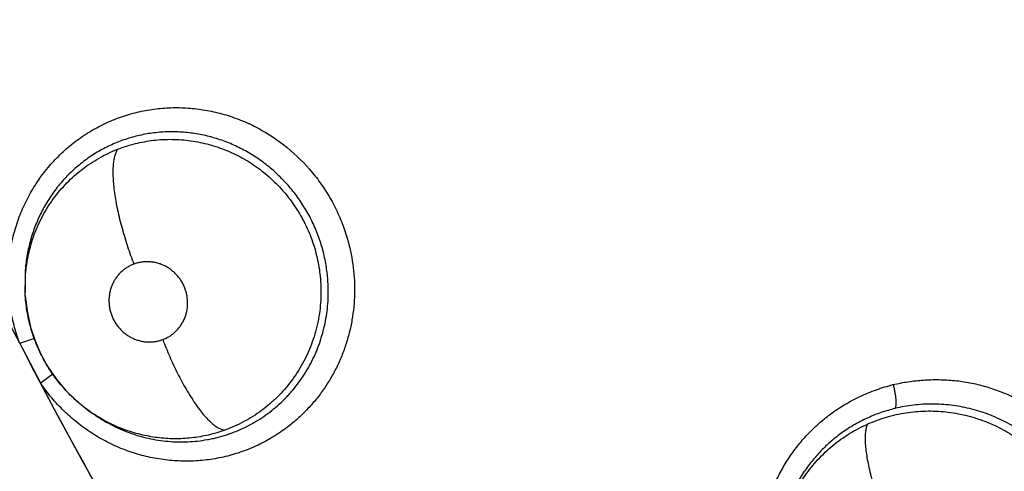
# Model space of a CAD drawing. Units: inches. Extents: x 0.4 to 16.6, y 0.6 to 10.4.
# Drawn here: x 4.3 to 4.4, y 9.2 to 9.3 of the extents above; entities that cross this region are included whole.
import ezdxf

# ---------------------------------------------------------------- set-up
doc = ezdxf.new("R2010")
doc.units = ezdxf.units.IN
doc.header["$LTSCALE"] = 0.935
doc.header["$MEASUREMENT"] = 0
doc.layers.get('0').update_dxf_attribs({"linetype": 'CONTINUOUS'})
doc.layers.add('AXIS', color=7, linetype='CONTINUOUS')

msp = doc.modelspace()

# ---------------------------------------------------------------- linework, layer by layer
at = {"color": 7, "linetype": 'CONTINUOUS'}
for p, q in [((4.3005888316, 9.2457048681), (4.3005752777, 9.2442321649)), ((4.3005909862, 9.2439745176), (4.3006039561, 9.2453723977)), ((4.3005752777, 9.2442321649), (4.3005757842, 9.2442238008)), ((4.3005909862, 9.2439745176), (4.3005757887, 9.2442237263)), ((4.3005922632, 9.2439534451), (4.3005909862, 9.2439745176)), ((4.3002193884, 9.2407739457), (4.3012214848, 9.2411030203)), ((4.3016233169, 9.2380827365), (4.3002193906, 9.24077394)), ((4.3024654403, 9.2387150763), (4.3016588295, 9.2381078189)), ((4.3047580037, 9.2363104002), (4.3049534371, 9.2361699078)), ((4.3049502443, 9.2361723589), (4.3049396875, 9.2361797645)), ((4.3049535344, 9.2361700465), (4.3051397547, 9.2360393941)), ((4.30513949, 9.2360393748), (4.305131405, 9.2360452323)), ((4.3051397547, 9.2360393941), (4.3051639449, 9.2360224049))]:
    msp.add_line(p, q, dxfattribs=at)
for points in [[(4.3005916313, 9.2439535657), (4.3006054867, 9.2437586287), (4.3007294614, 9.2427991634), (4.3009438039, 9.2418536019), (4.3012455327, 9.2409308642), (4.3016321768, 9.2400433107), (4.302104235, 9.2391905104), (4.3026590891, 9.2383804775), (4.3032895491, 9.2376260531), (4.3039910305, 9.2369337736), (4.3047580037, 9.2363104002)], [(4.3511455402, 9.226570872), (4.3512292611, 9.227560243), (4.3514041214, 9.2285430694), (4.3516690183, 9.2295027852), (4.3520222638, 9.2304325229), (4.3524635969, 9.2313274047), (4.3529868388, 9.232174081)]]:
    msp.add_lwpolyline(points, dxfattribs=at)
for centre, radius, start, end in [((4.3124085995, 9.2456917765), 0.0132148069, 215.1943231005, 215.4385965704), ((4.5692449447, 9.3794053287), 0.3026597341, 207.8371297953, 220.0635525112), ((4.3124143725, 9.2456958918), 0.0132218965, 215.4386207531, 215.9897758513), ((4.3107760157, 9.2444723403), 0.0101406514, 234.9355841564, 236.3444736153)]:
    msp.add_arc(centre, radius, start, end, dxfattribs=at)
for points, knots in [([(4.3075569786, 9.2561371722), (4.3079228709, 9.2562448553), (4.3086671634, 9.2564227125), (4.3098058133, 9.2565751636), (4.3109571934, 9.2566127529), (4.3121101762, 9.2565345013), (4.3132533948, 9.2563392884), (4.3143757828, 9.2560304577), (4.3154667192, 9.2556114518), (4.3168661571, 9.2549099454), (4.3184821343, 9.2537731979), (4.3198552705, 9.2523457507), (4.3207749693, 9.2510588257), (4.3213707632, 9.2500295526), (4.3218659265, 9.2489485123), (4.3221256423, 9.2481993424), (4.3222368245, 9.2478197483)], [0, 0, 0, 0, 0.0611315175, 0.1223994195, 0.1838332466, 0.2454581755, 0.3073084414, 0.3694037722, 0.4317393243, 0.4943051107, 0.6199575142, 0.7462924835, 0.8096921973, 0.8731483085, 0.9366033365, 1, 1, 1, 1]), ([(4.3001863992, 9.2408197989), (4.300050601, 9.2412008233), (4.2998133496, 9.2419764912), (4.2995657302, 9.2431673141), (4.2994316354, 9.2443753191), (4.2994176349, 9.2455872633), (4.2995297171, 9.2467894552), (4.2997631885, 9.2479690379), (4.300113836, 9.2491142814), (4.3005774891, 9.2502134965), (4.3011498807, 9.2512549646), (4.301823491, 9.2522288439), (4.3025911531, 9.2531256657), (4.3034457871, 9.2539359235), (4.3043798728, 9.2546498904), (4.305382556, 9.2552618535), (4.3064432048, 9.2557661654), (4.3071819458, 9.256026799), (4.3075569786, 9.2561371722)], [0, 0, 0, 0, 0.0636744971, 0.1274769632, 0.1912008684, 0.2547021467, 0.3179348643, 0.3809211482, 0.4436628078, 0.5061495802, 0.5683864242, 0.6304031979, 0.6922254004, 0.7538863572, 0.8154435395, 0.8769549711, 0.9384606082, 1, 1, 1, 1]), ([(4.3209443516, 9.24360271), (4.3209642961, 9.2439415927), (4.3209716866, 9.2446222114), (4.3209014908, 9.2454696512), (4.3207970461, 9.2461409693), (4.3206946434, 9.246640094), (4.3205680746, 9.2471353709), (4.3204175423, 9.2476262008), (4.3202440991, 9.2481103324), (4.3200486181, 9.2485848922), (4.319831312, 9.2490482431), (4.319592432, 9.2495005551), (4.3193322829, 9.2499419216), (4.3190515007, 9.2503711824), (4.3187509986, 9.2507867232), (4.3183255791, 9.2513197459), (4.3177488257, 9.2519454629), (4.317116714, 9.2525136284), (4.3165805595, 9.252930168), (4.3161630994, 9.2532233236), (4.3157330666, 9.2534960272), (4.3152928262, 9.2537467038), (4.3148434226, 9.2539744921), (4.3142316145, 9.2542478938), (4.313600233, 9.2544759973), (4.3129549042, 9.2546578778), (4.3124656406, 9.254770705), (4.3119736076, 9.2548591859), (4.3114801226, 9.2549228222), (4.3109857258, 9.2549616078), (4.3103249989, 9.2549802876), (4.3096628656, 9.2549496229), (4.3090050076, 9.2548699529), (4.3085145976, 9.2547854609), (4.3080295791, 9.2546761321), (4.3073933992, 9.2544981688), (4.3066196662, 9.2542174585), (4.3058795525, 9.2538616234), (4.3053127608, 9.2535335173), (4.3048990511, 9.2532650465), (4.3044978156, 9.2529749316), (4.3041111069, 9.2526649321), (4.3037413078, 9.2523363314), (4.3033892838, 9.2519899503), (4.3030547207, 9.2516261412), (4.302631838, 9.251117675), (4.3021498203, 9.2504408245), (4.3017371842, 9.2497176201), (4.3014501328, 9.2491157942), (4.3012569276, 9.2486538117), (4.3010862864, 9.2481816284), (4.3009385834, 9.2476990322), (4.3008139454, 9.2472075195), (4.3007128516, 9.2467099766), (4.3006361766, 9.246208847), (4.3006015042, 9.2458730602), (4.3005882809, 9.2457049341)], [0, 0, 0, 0, 0.0316429492, 0.0633380975, 0.0791408214, 0.0949503187, 0.1108132603, 0.1267728458, 0.1427878225, 0.1587320659, 0.17459603, 0.1904740198, 0.2063946446, 0.2223345, 0.2382691969, 0.2541768637, 0.2858835908, 0.317466794, 0.3332757948, 0.3491493393, 0.3649970008, 0.3807234609, 0.3963537918, 0.4119413521, 0.4431681107, 0.4588121561, 0.4744203584, 0.4899513268, 0.5053931266, 0.5207814976, 0.5361566257, 0.5669869013, 0.5824459152, 0.5979065842, 0.6133520943, 0.6287694801, 0.6594611591, 0.6899379309, 0.7051785937, 0.7204847894, 0.7358887836, 0.7513124772, 0.7666640222, 0.7819813769, 0.7973277364, 0.8127153172, 0.8436055383, 0.8746440277, 0.8901928717, 0.9057376884, 0.9213013516, 0.9369734708, 0.9527624753, 0.9685486957, 0.9842800615, 1, 1, 1, 1]), ([(4.3068019631, 9.2537989104), (4.3071894938, 9.2539501193), (4.307786723, 9.2541391286), (4.30859988, 9.2543143909), (4.3092160729, 9.2544067484), (4.3098368094, 9.2544591933), (4.3104623276, 9.2544715724), (4.3110908204, 9.2544441252), (4.3117179428, 9.2543772387), (4.3123388592, 9.2542701739), (4.312951427, 9.2541244478), (4.3135556173, 9.2539398004), (4.3141499724, 9.2537160162), (4.3147313278, 9.2534542135), (4.315295266, 9.253156263), (4.3158386744, 9.2528236643), (4.3163605258, 9.2524574989), (4.3168608702, 9.2520578772), (4.3173369942, 9.2516252153), (4.3177859988, 9.2511635759), (4.318204442, 9.2506760595), (4.3185905713, 9.2501639546), (4.3189442786, 9.249627315), (4.3192649212, 9.2490677203), (4.3195510684, 9.2484886531), (4.3198004354, 9.2478944607), (4.3200110233, 9.2472876069), (4.3201828099, 9.2466693728), (4.3203161625, 9.2460406407), (4.3204096387, 9.2454041575), (4.3204631189, 9.2447643949), (4.3204762166, 9.244124864), (4.3204581509, 9.2436997127), (4.3204424584, 9.2434879617)], [0, 0, 0, 0, 0.0613349312, 0.0920303682, 0.1225971469, 0.1531355835, 0.1838184113, 0.2147810686, 0.2458313664, 0.2767456599, 0.3076198594, 0.3386114377, 0.3698353014, 0.4011976896, 0.4325580623, 0.4638144782, 0.4950746969, 0.5264939593, 0.5581674564, 0.5898696805, 0.6213861706, 0.6528339352, 0.6843720482, 0.7160895117, 0.747867508, 0.7795486286, 0.8110406022, 0.8425156687, 0.8740966872, 0.9057440573, 0.9373060428, 0.9686928093, 1, 1, 1, 1]), ([(4.3006045327, 9.2453723413), (4.3006227829, 9.2456035467), (4.30067479, 9.2460638117), (4.3007989708, 9.2467453093), (4.3009699548, 9.2474146864), (4.3011870325, 9.2480704964), (4.3014490633, 9.2487106701), (4.3017545653, 9.2493299813), (4.3020437465, 9.2498256093), (4.302294558, 9.2502078757), (4.3025584657, 9.2505813814), (4.3029139556, 9.251032109), (4.3033781442, 9.2515416884), (4.303875688, 9.2520172383), (4.3044039973, 9.2524547837), (4.3049624341, 9.2528534619), (4.3055499925, 9.2532129768), (4.3061634365, 9.2535317026), (4.3065871427, 9.2537150905), (4.3068019631, 9.2537989104)], [0, 0, 0, 0, 0.0630910628, 0.1258912516, 0.1883003262, 0.25087506, 0.3136641452, 0.3763203696, 0.4385811326, 0.4696246825, 0.5006728138, 0.5629695703, 0.6256417337, 0.6880365891, 0.7500451533, 0.812088616, 0.8745328063, 0.9372709187, 1, 1, 1, 1]), ([(4.3068019767, 9.2537989157), (4.3067603184, 9.2537401502), (4.3067053732, 9.2536406038), (4.3066459538, 9.2534950059), (4.3066045626, 9.2533681401), (4.3065685422, 9.2532280751), (4.3065264139, 9.2530157561), (4.3064904167, 9.2527165452), (4.306473917, 9.252318846), (4.3064836886, 9.2518728791), (4.3065207636, 9.2513827935), (4.306584892, 9.2508538069), (4.3066757573, 9.2502924315), (4.3067917842, 9.2497058302), (4.3069313298, 9.2491018426), (4.3070917436, 9.2484883619), (4.3072704203, 9.2478732182), (4.3075266374, 9.2470671094), (4.3077392524, 9.2464722043), (4.3078886852, 9.2460823403)], [0, 0, 0, 0, 0.027147199, 0.0425308321, 0.0592504306, 0.0773909888, 0.0970052416, 0.1407909064, 0.1907995275, 0.2469028055, 0.3088060404, 0.3759525531, 0.4476619663, 0.5230757684, 0.601266938, 0.681247434, 0.7620215566, 0.8426486601, 1, 1, 1, 1]), ([(4.3222368245, 9.2478197483), (4.3224036084, 9.2472503213), (4.3225914618, 9.2463766642), (4.3227137815, 9.2451973481), (4.3227412274, 9.2443105943), (4.3227039678, 9.2434264971), (4.3226013956, 9.2425499553), (4.322434509, 9.2416858842), (4.3222049754, 9.2408388944), (4.321914268, 9.2400136035), (4.3215639392, 9.2392145983), (4.3211553421, 9.2384465602), (4.3206905938, 9.2377138604), (4.3201730213, 9.2370200319), (4.3196056583, 9.2363686483), (4.3189916582, 9.2357633116), (4.3185528894, 9.2353925129), (4.3183269045, 9.2352161189)], [0, 0, 0, 0, 0.1270798082, 0.1905033174, 0.2537871148, 0.3169082128, 0.3798536497, 0.4426240908, 0.5052177092, 0.5676286815, 0.6298529684, 0.6918943454, 0.7537711251, 0.8155043102, 0.8771093692, 0.9386012516, 1, 1, 1, 1]), ([(4.3078886816, 9.2460823389), (4.3078080538, 9.2460522336), (4.3076499332, 9.2459836403), (4.3074248904, 9.2458579799), (4.307213991, 9.2457105228), (4.307019023, 9.2455418213), (4.3068412838, 9.2453540834), (4.3066830765, 9.2451489099), (4.3065457109, 9.2449285611), (4.3064304532, 9.2446944744), (4.3063385086, 9.2444493027), (4.3062708433, 9.2441954023), (4.30622845, 9.2439350307), (4.3062108499, 9.2436707964), (4.3062188742, 9.2434056301), (4.3062528332, 9.243141752), (4.3063121232, 9.2428813467), (4.3063955015, 9.2426273049), (4.3065029867, 9.242382457), (4.3066332813, 9.2421487797), (4.3067852098, 9.2419285189), (4.3069569844, 9.2417242205), (4.3071471724, 9.2415373953), (4.3073539771, 9.2413701344), (4.307574935, 9.2412236954), (4.3078082406, 9.2411002954), (4.3080518763, 9.2410004599), (4.3083029388, 9.2409246075), (4.3085588869, 9.2408741579), (4.3087747363, 9.2408538888), (4.3089479932, 9.2408504987), (4.3091207031, 9.2408556146), (4.3093346665, 9.2408783117), (4.3095869825, 9.2409308715), (4.3097507356, 9.2409827717), (4.3098312503, 9.2410128327)], [0, 0, 0, 0, 0.0307863688, 0.0615286182, 0.0920551311, 0.1226750598, 0.1535985029, 0.1843782109, 0.2151975673, 0.2463290097, 0.2775587397, 0.3087121057, 0.34016864, 0.3717751448, 0.4032981532, 0.4349142976, 0.466796011, 0.4986915626, 0.5304135228, 0.5623017226, 0.5942531981, 0.6259829113, 0.6576374893, 0.6894726052, 0.7209815145, 0.7523122663, 0.7837292252, 0.8150215516, 0.8459824002, 0.8768930435, 0.8924327021, 0.9079491148, 0.9386780114, 0.9692570408, 1, 1, 1, 1]), ([(4.3098312503, 9.2410128327), (4.3099116905, 9.2410428673), (4.3100691044, 9.2411108559), (4.3102935051, 9.2412362526), (4.3105045462, 9.241383783), (4.3106998831, 9.2415523517), (4.3108777609, 9.241739705), (4.3110358159, 9.2419446512), (4.3111732045, 9.2421653634), (4.3112889154, 9.242399167), (4.311380865, 9.2426440636), (4.311471359, 9.2429826856), (4.3115220237, 9.2434230728), (4.3114868069, 9.2438663122), (4.3114085265, 9.2442124673), (4.3113251106, 9.2444662618), (4.3112173997, 9.2447112606), (4.3110874052, 9.2449452677), (4.3109360365, 9.2451654091), (4.3107640972, 9.2453697353), (4.3105739465, 9.2455567926), (4.3103673117, 9.245724115), (4.3101465649, 9.2458703548), (4.3099131361, 9.2459942213), (4.3096697136, 9.2460945372), (4.3094189382, 9.2461700556), (4.3091626972, 9.2462205907), (4.3089034715, 9.2462452691), (4.3086441233, 9.2462444071), (4.308387087, 9.2462171923), (4.3081340831, 9.2461643854), (4.3079693852, 9.2461124728), (4.3078886816, 9.2460823389)], [0, 0, 0, 0, 0.0307191275, 0.0612200161, 0.0918186935, 0.1226817786, 0.1533729287, 0.1840888309, 0.2151147117, 0.2462353407, 0.2772678256, 0.3085412502, 0.3714660158, 0.4347959857, 0.4665766443, 0.4982763908, 0.5302190872, 0.5621830277, 0.5939067584, 0.6256493943, 0.657577025, 0.6891901463, 0.7206267958, 0.7521644022, 0.7835826199, 0.8146693684, 0.8457131341, 0.8768698747, 0.9076775765, 0.9383450093, 0.9691801581, 1, 1, 1, 1]), ([(4.3049396904, 9.2361795647), (4.3047824539, 9.2362902162), (4.3044738377, 9.2365206891), (4.3040314814, 9.2368907571), (4.303611722, 9.2372844056), (4.3032157497, 9.2377001579), (4.3028429247, 9.2381377182), (4.3024941336, 9.2385969784), (4.3021708404, 9.2390759874), (4.3018751405, 9.2395720836), (4.301608288, 9.2400823916), (4.3013706765, 9.2406058389), (4.3011629635, 9.2411424901), (4.3009851322, 9.2416913835), (4.3008376608, 9.2422498486), (4.3007215051, 9.242814419), (4.3006375733, 9.2433825941), (4.3006033138, 9.2437631554), (4.3005916394, 9.2439534333)], [0, 0, 0, 0, 0.062625728, 0.1253840548, 0.1877632388, 0.2499633244, 0.3122991992, 0.3749083802, 0.4377057945, 0.5004346559, 0.5629258272, 0.6251819413, 0.6875773293, 0.7502606048, 0.8130204033, 0.8756216151, 0.9379060205, 1, 1, 1, 1]), ([(4.3051640245, 9.2360221839), (4.3053508258, 9.2358916898), (4.3057329982, 9.2356426918), (4.3063278432, 9.2353069013), (4.3069403962, 9.2350107707), (4.3075672947, 9.2347565574), (4.3082067736, 9.2345452849), (4.3088581224, 9.2343771407), (4.3095192212, 9.2342522558), (4.310185954, 9.2341706788), (4.3108533808, 9.2341330322), (4.311518377, 9.2341401959), (4.3121800189, 9.2341923676), (4.3127277762, 9.2342730656), (4.31316293, 9.2343594595), (4.3134868739, 9.2344350776), (4.3138069112, 9.2345213606), (4.3141225313, 9.2346181182), (4.3144337716, 9.2347251602), (4.3148433443, 9.2348814408), (4.3155480638, 9.235191907), (4.3163163176, 9.2356288062), (4.3170345377, 9.2361396297), (4.3175450294, 9.2365576931), (4.3179459401, 9.2369333892), (4.3182516965, 9.2372502665), (4.3185485774, 9.2375796944), (4.3188992638, 9.2380105766), (4.3192848238, 9.238553739), (4.3196327001, 9.2391210269), (4.3199424046, 9.2397118754), (4.3202136361, 9.2403251292), (4.3204456598, 9.24095744), (4.3206367573, 9.2416041823), (4.3207851812, 9.242261887), (4.3208902106, 9.2429287009), (4.3209310928, 9.2433774255), (4.3209443516, 9.2436027102)], [0, 0, 0, 0, 0.0319718208, 0.0639475853, 0.0957812149, 0.1273684756, 0.1587958984, 0.190206456, 0.2216855031, 0.2531273093, 0.2843865469, 0.3154118669, 0.3463660862, 0.3774391909, 0.3930335369, 0.4086046047, 0.4241040788, 0.4395320433, 0.4549142349, 0.4702757961, 0.5010287983, 0.5628957127, 0.5938286156, 0.6246189369, 0.6554029794, 0.6708582084, 0.686392028, 0.7176146865, 0.7487453555, 0.7797841823, 0.8109131008, 0.8422753877, 0.87380204, 0.9053512905, 0.9368314847, 0.9683358135, 1, 1, 1, 1]), ([(4.3204424584, 9.2434879619), (4.3204247378, 9.243248845), (4.3203721657, 9.2427714417), (4.3202430249, 9.2420638993), (4.3200641156, 9.2413699445), (4.3198374784, 9.2406938293), (4.319563355, 9.2400371488), (4.3192422564, 9.2394020213), (4.3188774704, 9.2387917569), (4.318472147, 9.2382115094), (4.3180278877, 9.2376648562), (4.3175453696, 9.2371527409), (4.3170263818, 9.2366761693), (4.3164754536, 9.2362379892), (4.3158962769, 9.2358429338), (4.3152926736, 9.2354916291), (4.3146647331, 9.235184279), (4.3142316631, 9.2350099506), (4.3140116878, 9.2349304308)], [0, 0, 0, 0, 0.0635576945, 0.1271865233, 0.1904957247, 0.2533585872, 0.316049234, 0.3789566805, 0.4418456902, 0.504356345, 0.5664138884, 0.6284012239, 0.690703607, 0.753029499, 0.8148337828, 0.8763796278, 0.9379971009, 1, 1, 1, 1]), ([(4.3098312427, 9.2410128299), (4.3099790119, 9.2406289038), (4.3102149001, 9.2400548144), (4.3105571822, 9.2393002265), (4.3108285896, 9.2387404257), (4.3111108936, 9.2381971356), (4.3114009056, 9.2376776332), (4.3116954787, 9.2371891804), (4.3119907984, 9.2367382699), (4.3122834861, 9.2363308039), (4.3125696869, 9.2359713378), (4.3128463795, 9.2356634378), (4.3131102995, 9.2354090366), (4.3133254062, 9.2352361572), (4.3134893829, 9.2351269096), (4.3136030098, 9.2350615702), (4.3137119731, 9.2350094279), (4.3138454159, 9.2349590801), (4.3139464076, 9.2349363866), (4.314011659, 9.2349304205)], [0, 0, 0, 0, 0.1629524745, 0.2457345034, 0.3281882672, 0.4093511107, 0.4882231452, 0.563822471, 0.6352470494, 0.7016744866, 0.762477705, 0.8171661344, 0.8655283162, 0.9075397489, 0.926260624, 0.9435285468, 0.9594197659, 0.9740454247, 1, 1, 1, 1]), ([(4.3589434075, 9.2379901891), (4.3592789566, 9.238067619), (4.3599582616, 9.2381965092), (4.3609912707, 9.2383087478), (4.3620339647, 9.2383369093), (4.3629038324, 9.2382871543), (4.3635960886, 9.2382016439), (4.3642853823, 9.2380848225), (4.3651379137, 9.2378810512), (4.3661376837, 9.2375482646), (4.3671079617, 9.2371305371), (4.3680416001, 9.2366313977), (4.3689314139, 9.2360542477), (4.3697712625, 9.2354040959), (4.3705552542, 9.2346860035), (4.3711571859, 9.2340350184), (4.3716048153, 9.233485348), (4.3720288939, 9.2329171266), (4.3725135921, 9.2321742066), (4.3730189603, 9.2312380181), (4.3734447622, 9.230264016), (4.373787604, 9.2292593028), (4.374043782, 9.2282309416), (4.3742122809, 9.2271868039), (4.3742926407, 9.2261346134), (4.3742843047, 9.2250820379), (4.3741865072, 9.224036752), (4.3739993062, 9.2230065246), (4.3737255364, 9.2219985689), (4.3733675935, 9.2210199615), (4.3729280155, 9.2200777366), (4.3724090673, 9.2191791634), (4.3718146237, 9.2183308218), (4.3711492232, 9.2175386927), (4.3704173073, 9.2168089636), (4.3698878173, 9.2163680694), (4.3696137775, 9.2161602997)], [0, 0, 0, 0, 0.0307628739, 0.0616910704, 0.0927281939, 0.12383832, 0.1394205892, 0.1550203763, 0.186273841, 0.2176143254, 0.2490367052, 0.2805285163, 0.3120764297, 0.3436705645, 0.3752977701, 0.4069440952, 0.4227746013, 0.4386068672, 0.4702662198, 0.5019162969, 0.5335391552, 0.5651172439, 0.5966389937, 0.6280988807, 0.6594879866, 0.6907963197, 0.7220179812, 0.753156879, 0.7842198519, 0.8152095145, 0.8461284324, 0.8769839022, 0.9077871484, 0.9385480341, 0.9692789851, 1, 1, 1, 1]), ([(4.3183269045, 9.2352161189), (4.3180228404, 9.2349787797), (4.317389536, 9.2345356922), (4.3163765671, 9.2339728592), (4.3153108922, 9.2335168035), (4.3142028659, 9.2331726494), (4.3130629992, 9.2329456639), (4.3119030749, 9.2328363603), (4.3107344731, 9.2328450234), (4.309568581, 9.2329720121), (4.308417255, 9.2332178219), (4.3072920199, 9.233579401), (4.3062043548, 9.2340534873), (4.3053394956, 9.2345393172), (4.3046784546, 9.2349806983), (4.3040380463, 9.2354566572), (4.3032810641, 9.2361107656), (4.3024502204, 9.2369771391), (4.3019509209, 9.2376030423), (4.3017162469, 9.237926165)], [0, 0, 0, 0, 0.0615257106, 0.1230225942, 0.1845306598, 0.246089514, 0.3077551227, 0.3695826215, 0.4316038596, 0.4938427544, 0.5563277043, 0.6190653377, 0.682046599, 0.7452722717, 0.7769943981, 0.8087828993, 0.872497626, 0.9363012945, 1, 1, 1, 1]), ([(4.3547305995, 9.2360092033), (4.3550439126, 9.2362402143), (4.3556953552, 9.2366700957), (4.3567309171, 9.2372152888), (4.3578127927, 9.237660444), (4.3585580181, 9.2378902691), (4.3589344543, 9.2379881198)], [0, 0, 0, 0, 0.2499276179, 0.5000946942, 0.7502804514, 1, 1, 1, 1]), ([(4.358943587, 9.2379942623), (4.3589655519, 9.2379117989), (4.3590069181, 9.2377432029), (4.3590591445, 9.2374877654), (4.3590992633, 9.237234142), (4.359125042, 9.2369956584), (4.3591329669, 9.2368119873), (4.3591300071, 9.23668222), (4.3591238855, 9.2366001316), (4.3591138385, 9.2365292617), (4.3591002756, 9.2364697806), (4.3590836546, 9.2364215184), (4.3590694514, 9.2363940659), (4.359061737, 9.2363825875)], [0, 0, 0, 0, 0.1561495587, 0.317550651, 0.4769268246, 0.6258145757, 0.7562593791, 0.8129485078, 0.8632414655, 0.9067911157, 0.943806332, 0.9746945273, 1, 1, 1, 1]), ([(4.3590617406, 9.2363825884), (4.3587532955, 9.2363071995), (4.358143689, 9.2361276126), (4.3572604311, 9.2357780096), (4.356556061, 9.2354222103), (4.3560165269, 9.2351005937), (4.3556231532, 9.2348406873), (4.3552407481, 9.2345619038), (4.3548702329, 9.2342651455), (4.3545135371, 9.2339518901), (4.354172716, 9.2336233353), (4.3538483885, 9.2332804835), (4.3535401352, 9.232923664), (4.353247904, 9.2325525396), (4.3530643828, 9.2322960746), (4.3529754015, 9.2321655471)], [0, 0, 0, 0, 0.1258049344, 0.2513704889, 0.3758976707, 0.4379765394, 0.5001611615, 0.5626311732, 0.6254113208, 0.6881785689, 0.7506523955, 0.8129071005, 0.8751029561, 0.937410702, 1, 1, 1, 1]), ([(4.3572407542, 9.2353460943), (4.3576495488, 9.2355269082), (4.3582820492, 9.2357571883), (4.359147232, 9.2359803429), (4.3598045428, 9.2361047979), (4.3604685214, 9.2361854569), (4.3611392658, 9.2362222004), (4.361814107, 9.2362153921), (4.3624880055, 9.2361650734), (4.3631559315, 9.2360705292), (4.3638162098, 9.2359334506), (4.364468574, 9.2357531754), (4.3653245788, 9.2354557881), (4.3661507862, 9.235075935), (4.3669337573, 9.2346193882), (4.3674986544, 9.2342400702), (4.3679497114, 9.2338933048), (4.3682979385, 9.2335976866), (4.3686368803, 9.2332909983), (4.369040896, 9.2328892146), (4.3694927443, 9.2323783323), (4.3699105336, 9.2318395991), (4.3702938815, 9.2312736811), (4.370641719, 9.2306834254), (4.3709517215, 9.2300733141), (4.3712213966, 9.2294470035), (4.3714494978, 9.228806009), (4.3716368057, 9.2281515102), (4.3717822474, 9.2274854644), (4.3718847889, 9.2268123998), (4.3719634691, 9.2259133217), (4.3719582045, 9.2252358981), (4.3719256418, 9.224787912)], [0, 0, 0, 0, 0.061835675, 0.0927625089, 0.1235474826, 0.1543077195, 0.18522338, 0.2164075598, 0.2476029452, 0.2786400846, 0.3096603293, 0.3408278569, 0.3721972656, 0.4349541163, 0.4662042642, 0.4975141493, 0.5290164254, 0.5448513267, 0.5606942933, 0.5922406266, 0.6236159858, 0.6549799794, 0.6864849867, 0.7181094821, 0.7496952845, 0.7810930978, 0.8123753931, 0.8437509013, 0.8752052526, 0.9066218225, 0.9378640517, 1, 1, 1, 1]), ([(4.3725705752, 9.2249353482), (4.3725942185, 9.2253617236), (4.3725919887, 9.2260047483), (4.3725142774, 9.22685615), (4.3724192095, 9.2274902445), (4.3722876292, 9.2281179476), (4.3721188655, 9.2287387685), (4.3719138684, 9.229351412), (4.3716741673, 9.229952505), (4.3714012198, 9.2305380815), (4.371095631, 9.2311055752), (4.3707576717, 9.2316542554), (4.3703873264, 9.2321842038), (4.3699862151, 9.2326939197), (4.3695568698, 9.2331800021), (4.369101604, 9.2336385404), (4.3686227504, 9.2340688892), (4.3681201703, 9.2344709728), (4.3675942034, 9.2348439192), (4.3670469201, 9.2351863168), (4.3664818303, 9.2354958042), (4.3659022227, 9.2357707392), (4.3653098935, 9.2360103264), (4.3647052284, 9.2362152453), (4.3640883183, 9.2363843183), (4.3634624972, 9.2365166989), (4.3628323968, 9.2366121699), (4.3622013059, 9.236669613), (4.3615697674, 9.2366889103), (4.360937622, 9.2366701612), (4.3600968672, 9.2365950905), (4.3594715981, 9.2364827645), (4.3590617409, 9.2363825889)], [0, 0, 0, 0, 0.0624566007, 0.0937643133, 0.1249953188, 0.1561779489, 0.1875142216, 0.2190366479, 0.2506143199, 0.2821109263, 0.3134771564, 0.3448307301, 0.3763082551, 0.4079854994, 0.4396453774, 0.4711105634, 0.5024392184, 0.533758281, 0.5651940134, 0.5966895064, 0.628124741, 0.6593735508, 0.690461803, 0.7215239333, 0.7526983906, 0.7839617155, 0.8150274818, 0.8458540728, 0.8765892271, 0.9073835723, 0.9382905736, 1, 1, 1, 1]), ([(4.3140116878, 9.2349304308), (4.3138299828, 9.2348647456), (4.313463791, 9.2347444922), (4.3129059976, 9.2345974743), (4.3123422158, 9.2344841547), (4.3117725058, 9.2344038953), (4.3111968927, 9.234357151), (4.3106175682, 9.2343447521), (4.3100384995, 9.2343657739), (4.3094633179, 9.2344203564), (4.30889345, 9.2345086443), (4.3083286701, 9.2346306592), (4.3077697073, 9.2347860372), (4.3070357072, 9.2350359681), (4.3063242678, 9.2353477989), (4.3056449437, 9.2357192998), (4.305317044, 9.2359242532), (4.305156082, 9.2360314188)], [0, 0, 0, 0, 0.0626321747, 0.1248548337, 0.1868849188, 0.2489348494, 0.3112510123, 0.3739797606, 0.4366644876, 0.4989822312, 0.5611612694, 0.6234879351, 0.6861798361, 0.7491138464, 0.874740445, 0.9373158461, 1, 1, 1, 1]), ([(4.3652923009, 9.214092593), (4.3649551666, 9.214014815), (4.3642726772, 9.2138852857), (4.3632348365, 9.2137724392), (4.3621872764, 9.2137442154), (4.3613133717, 9.2137945408), (4.3606179455, 9.2138809755), (4.3599254937, 9.2139990693), (4.3590691238, 9.2142050441), (4.3580650841, 9.2145413449), (4.3570909668, 9.2149633763), (4.3561540446, 9.2154675149), (4.3552616344, 9.2160502993), (4.3544199677, 9.2167066211), (4.3536349727, 9.2174312818), (4.353032909, 9.2180879846), (4.352585619, 9.2186423084), (4.3521622007, 9.2192152075), (4.3516789748, 9.219964071), (4.3511763679, 9.2209073989), (4.3507543085, 9.2218884196), (4.350416154, 9.222899901), (4.3501656159, 9.2239346653), (4.3500037654, 9.224984737), (4.3499309693, 9.2260422586), (4.3499477331, 9.2270994398), (4.3500547429, 9.2281484895), (4.3502519591, 9.2291815328), (4.3505364131, 9.2301913112), (4.3509055647, 9.2311707328), (4.3513567392, 9.2321127452), (4.351887498, 9.2330100415), (4.3524938985, 9.2338558954), (4.3531713145, 9.2346441171), (4.3539151975, 9.2353682818), (4.3544526368, 9.2358042567), (4.3547305995, 9.2360092033)], [0, 0, 0, 0, 0.030764537, 0.0616936891, 0.0927305538, 0.1238400435, 0.1394225561, 0.1550234166, 0.1862815555, 0.2176295575, 0.2490611947, 0.2805626841, 0.3121194336, 0.343721335, 0.3753552004, 0.4070067693, 0.422839247, 0.4386729659, 0.470333945, 0.5019844962, 0.5336069447, 0.5651837873, 0.5967033011, 0.6281598265, 0.6595443032, 0.690846487, 0.7220602244, 0.7531898653, 0.7842441774, 0.815227478, 0.8461435784, 0.8770003652, 0.9078064036, 0.9385673074, 0.9692923808, 1, 1, 1, 1]), ([(4.3511851183, 9.2267322541), (4.3512031377, 9.2269624311), (4.3512544217, 9.2274207135), (4.3513759967, 9.228101322), (4.351542505, 9.228772765), (4.3518238858, 9.2296520788), (4.3521920201, 9.2305006043), (4.3526417112, 9.2313033237), (4.353143564, 9.2320745247), (4.3537236699, 9.2327931809), (4.3543704741, 9.2334480534), (4.3550591803, 9.234055954), (4.3558106885, 9.2345921665), (4.3566120095, 9.2350502518), (4.3570290728, 9.2352524653), (4.3572407542, 9.2353460943)], [0, 0, 0, 0, 0.0626700107, 0.1250641695, 0.1875423718, 0.2502954436, 0.3755301418, 0.4377106416, 0.4998947254, 0.6251302837, 0.6875010079, 0.7495866803, 0.8743147329, 0.9371719252, 1, 1, 1, 1]), ([(4.3572407564, 9.2353460953), (4.3572248159, 9.2353185916), (4.35719479, 9.2352587116), (4.3571570314, 9.2351600962), (4.3571248007, 9.2350483465), (4.3570984314, 9.2349232329), (4.3570782458, 9.2347845904), (4.3570591087, 9.2345729264), (4.3570540164, 9.2342739266), (4.3570762911, 9.2338762448), (4.3571275389, 9.2334289501), (4.3572083616, 9.232936401), (4.3573180172, 9.2324040534), (4.3574555532, 9.2318387984), (4.3576187365, 9.2312481754), (4.3578051953, 9.2306404615), (4.3580115906, 9.2300239407), (4.3582346403, 9.2294068119), (4.358546311, 9.2286007236), (4.358797572, 9.2280068678), (4.3589713552, 9.227618241)], [0, 0, 0, 0, 0.0118319027, 0.0248747096, 0.0392529742, 0.0550747343, 0.072429068, 0.0913695694, 0.1341454069, 0.1835837558, 0.2395253886, 0.301636815, 0.3693024016, 0.4417766459, 0.5181231598, 0.5973354644, 0.6783463868, 0.7600854834, 0.8415499537, 1, 1, 1, 1])]:
    msp.add_open_spline(points, degree=3, knots=knots, dxfattribs=at)
for points in [[(4.3005763962, 9.2442238308), (4.3005767084, 9.2442187943), (4.3005770206, 9.2442137578), (4.3005773328, 9.2442087213)], [(4.3589344543, 9.2379881198), (4.3589374387, 9.2379888096), (4.3589404231, 9.2379894993), (4.3589434075, 9.2379901891)]]:
    msp.add_open_spline(points, degree=3, dxfattribs=at)
at = {"layer": 'AXIS', "color": 7, "linetype": 'CONTINUOUS'}
msp.add_arc((4.5692449445, 9.3794053288), 0.302659734, 199.6993293038, 220.0656738777, dxfattribs=at)

doc.saveas('drawing.dxf')
